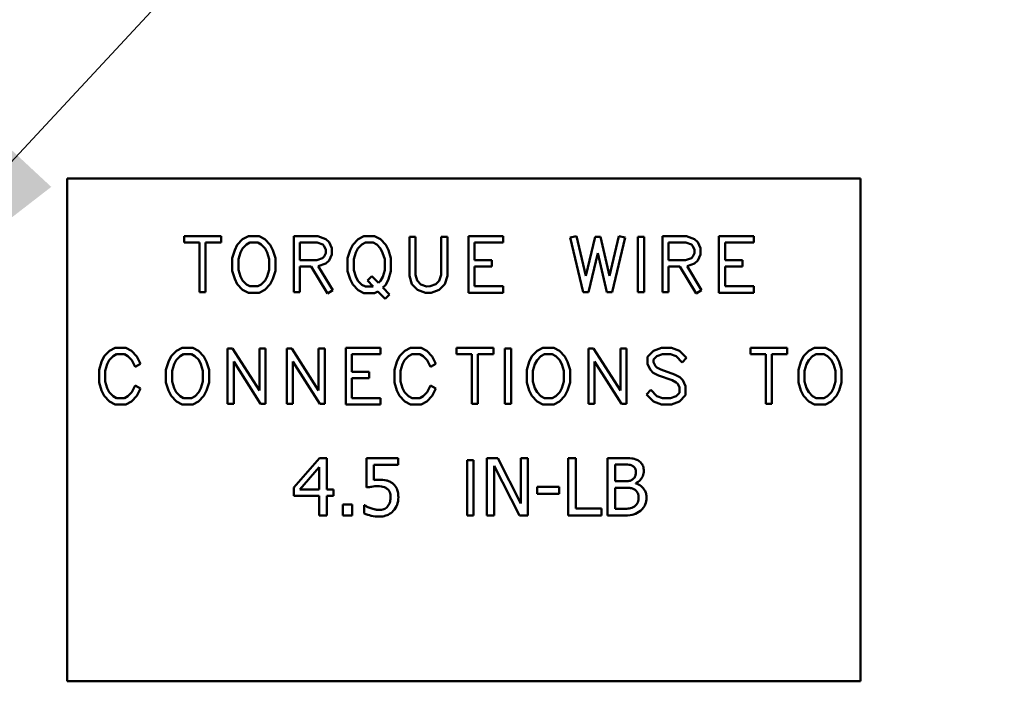
# Model space of a CAD drawing. Units: inches. Extents: x 4 to 172, y 2 to 134.
# Drawn here: x 116 to 118, y 88 to 90 of the extents above; entities that cross this region are included whole.
import ezdxf

# ---------------------------------------------------------------- set-up
doc = ezdxf.new("R2010")
doc.units = ezdxf.units.IN
doc.header["$LTSCALE"] = 8
doc.header["$MEASUREMENT"] = 0
doc.layers.add('Symbol (ANSI)', color=7, linetype='Continuous', lineweight=25)
doc.layers.add('Visible (ANSI)', color=7, linetype='Continuous', lineweight=50)
doc.styles.add('Note Text (ANSI)', font='tahoma.ttf')
doc.dimstyles.new('Default (ANSI)$7', dxfattribs={"dimscale": 8, "dimtxt": 0.12, "dimasz": 0.098425, "dimexe": 0.125, "dimexo": 0.0625, "dimgap": 0.031496, "dimtad": 0, "dimtih": 1, "dimtoh": 1, "dimrnd": 1e-08, "dimzin": 4, "dimdsep": 46, "dimtxsty": 'Note Text (ANSI)', "dimcen": 0.09, "dimdle": 0.393701, "dimclrd": 256, "dimclre": 256, "dimclrt": 256, "dimadec": 0, "dimazin": 1, "dimtfac": 1, "dimtofl": 0, "dimtmove": 0, "dimatfit": 3, "dimfxl": 1, "dimtolj": 1, "dimtzin": 4, "dimlwd": -1, "dimlwe": -1, "dimarcsym": 0})

msp = doc.modelspace()

# ---------------------------------------------------------------- linework, layer by layer
at = {"layer": 'Visible (ANSI)'}
for p, q in [((115.7198, 89.7442), (117.9316, 89.7442)), ((115.7198, 88.3424), (115.7198, 89.7442)), ((117.9316, 89.7442), (117.9316, 88.3424)), ((116.1489, 89.5829), (116.0463, 89.5829)), ((116.0463, 89.5829), (116.0463, 89.5652)), ((116.1489, 89.5652), (116.1489, 89.5829)), ((116.2092, 89.5747), (116.1943, 89.5594)), ((116.2252, 89.5829), (116.2092, 89.5747)), ((116.2551, 89.5829), (116.2252, 89.5829)), ((116.2712, 89.5747), (116.2551, 89.5829)), ((116.2862, 89.5593), (116.2712, 89.5747)), ((116.419, 89.5829), (116.352, 89.5829)), ((116.352, 89.5829), (116.352, 89.4271)), ((116.4412, 89.575), (116.419, 89.5829)), ((116.4502, 89.5661), (116.4412, 89.575)), ((116.5311, 89.5746), (116.5161, 89.5591)), ((116.547, 89.5829), (116.5311, 89.5746)), ((116.577, 89.5829), (116.547, 89.5829)), ((116.593, 89.5747), (116.577, 89.5829)), ((116.608, 89.5591), (116.593, 89.5747)), ((116.6738, 89.5812), (116.6738, 89.4728)), ((116.6906, 89.5812), (116.6738, 89.5812)), ((116.6906, 89.4754), (116.6906, 89.5812)), ((116.7798, 89.5812), (116.7628, 89.5812)), ((116.7628, 89.5812), (116.7628, 89.4756)), ((116.7798, 89.4728), (116.7798, 89.5812)), ((116.9354, 89.5829), (116.8384, 89.5829)), ((116.8384, 89.5829), (116.8384, 89.4255)), ((116.9354, 89.5652), (116.9354, 89.5829)), ((117.1393, 89.5832), (117.1221, 89.5791)), ((117.1221, 89.5791), (117.1583, 89.4272)), ((117.1655, 89.4725), (117.1393, 89.5832)), ((117.1913, 89.5814), (117.1655, 89.4725)), ((117.2062, 89.5814), (117.1913, 89.5814)), ((117.2318, 89.473), (117.2062, 89.5814)), ((117.2581, 89.5832), (117.2318, 89.473)), ((117.2391, 89.4272), (117.2752, 89.5791)), ((117.2752, 89.5791), (117.2581, 89.5832)), ((117.3286, 89.5811), (117.311, 89.5811)), ((117.311, 89.5811), (117.311, 89.4272)), ((117.3286, 89.4272), (117.3286, 89.5811)), ((117.3796, 89.5829), (117.3796, 89.4271)), ((117.4466, 89.5829), (117.3796, 89.5829)), ((117.4689, 89.575), (117.4466, 89.5829)), ((117.4778, 89.5661), (117.4689, 89.575)), ((117.5368, 89.5829), (117.5368, 89.4255)), ((117.6338, 89.5829), (117.5368, 89.5829)), ((117.6338, 89.5652), (117.6338, 89.5829)), ((116.0463, 89.5652), (116.0891, 89.5652)), ((116.0891, 89.5652), (116.0891, 89.4272)), ((116.1059, 89.5652), (116.1489, 89.5652)), ((116.1059, 89.4272), (116.1059, 89.5652)), ((116.187, 89.5441), (116.1799, 89.5222)), ((116.1943, 89.5594), (116.187, 89.5441)), ((116.2029, 89.5374), (116.2086, 89.5488)), ((116.2086, 89.5488), (116.2196, 89.5601)), ((116.2196, 89.5601), (116.2295, 89.5652)), ((116.2295, 89.5652), (116.2513, 89.5652)), ((116.2513, 89.5652), (116.261, 89.5601)), ((116.261, 89.5601), (116.2716, 89.5492)), ((116.2716, 89.5492), (116.2775, 89.5374)), ((116.2934, 89.5441), (116.2862, 89.5593)), ((116.3005, 89.5222), (116.2934, 89.5441)), ((116.3688, 89.5163), (116.3688, 89.5652)), ((116.3688, 89.5652), (116.4168, 89.5652)), ((116.4168, 89.5652), (116.4323, 89.5599)), ((116.4323, 89.5599), (116.436, 89.5556)), ((116.436, 89.5556), (116.4409, 89.5454)), ((116.4409, 89.5454), (116.4411, 89.5361)), ((116.4581, 89.5496), (116.4502, 89.5661)), ((116.4581, 89.5321), (116.4581, 89.5496)), ((116.5161, 89.5591), (116.5089, 89.5438)), ((116.5246, 89.5372), (116.5303, 89.5486)), ((116.5303, 89.5486), (116.5413, 89.5601)), ((116.5413, 89.5601), (116.5512, 89.5652)), ((116.5512, 89.5652), (116.5728, 89.5652)), ((116.5728, 89.5652), (116.5831, 89.5597)), ((116.5831, 89.5597), (116.5936, 89.5486)), ((116.5936, 89.5486), (116.5994, 89.537)), ((116.6153, 89.5438), (116.608, 89.5591)), ((116.8553, 89.5163), (116.8553, 89.5652)), ((116.8553, 89.5652), (116.9354, 89.5652)), ((117.3964, 89.5163), (117.3964, 89.5652)), ((117.3964, 89.5652), (117.4445, 89.5652)), ((117.4445, 89.5652), (117.4599, 89.5599)), ((117.4599, 89.5599), (117.4636, 89.5556)), ((117.4636, 89.5556), (117.4686, 89.5454)), ((117.4686, 89.5454), (117.4687, 89.5361)), ((117.4857, 89.5496), (117.4778, 89.5661)), ((117.4857, 89.5321), (117.4857, 89.5496)), ((117.5536, 89.5652), (117.6338, 89.5652)), ((117.5536, 89.5163), (117.5536, 89.5652)), ((116.1799, 89.5222), (116.1799, 89.4862)), ((116.1972, 89.5194), (116.2029, 89.5374)), ((116.1972, 89.489), (116.1972, 89.5194)), ((116.2775, 89.5374), (116.2832, 89.5194)), ((116.2832, 89.5194), (116.2832, 89.489)), ((116.3005, 89.4862), (116.3005, 89.5222)), ((116.4321, 89.5219), (116.4162, 89.5163)), ((116.4363, 89.5264), (116.4321, 89.5219)), ((116.4411, 89.5361), (116.4363, 89.5264)), ((116.4502, 89.5156), (116.4581, 89.5321)), ((116.5089, 89.5438), (116.5018, 89.5218)), ((116.5018, 89.5218), (116.5018, 89.4855)), ((116.5191, 89.5191), (116.5246, 89.5372)), ((116.5191, 89.4884), (116.5191, 89.5191)), ((116.5994, 89.537), (116.6051, 89.5191)), ((116.6051, 89.5191), (116.6051, 89.4887)), ((116.6224, 89.5218), (116.6153, 89.5438)), ((116.6224, 89.4855), (116.6224, 89.5218)), ((117.1728, 89.4272), (117.1987, 89.536)), ((117.1987, 89.536), (117.2245, 89.4272)), ((117.4598, 89.5219), (117.4438, 89.5163)), ((117.4639, 89.5264), (117.4598, 89.5219)), ((117.4687, 89.5361), (117.4639, 89.5264)), ((117.4778, 89.5156), (117.4857, 89.5321)), ((116.4162, 89.5163), (116.3688, 89.5163)), ((116.3688, 89.4271), (116.3688, 89.4986)), ((116.3688, 89.4986), (116.4004, 89.4986)), ((116.4004, 89.4986), (116.4459, 89.4237)), ((116.4201, 89.4992), (116.4414, 89.5068)), ((116.4605, 89.4328), (116.4201, 89.4992)), ((116.4414, 89.5068), (116.4502, 89.5156)), ((116.9039, 89.5163), (116.8553, 89.5163)), ((116.8553, 89.4433), (116.8553, 89.4986)), ((116.8553, 89.4986), (116.9039, 89.4986)), ((116.9039, 89.4986), (116.9039, 89.5163)), ((117.4438, 89.5163), (117.3964, 89.5163)), ((117.3964, 89.4986), (117.4281, 89.4986)), ((117.3964, 89.4271), (117.3964, 89.4986)), ((117.4281, 89.4986), (117.4735, 89.4237)), ((117.4477, 89.4992), (117.469, 89.5068)), ((117.4882, 89.4328), (117.4477, 89.4992)), ((117.469, 89.5068), (117.4778, 89.5156)), ((117.6023, 89.5163), (117.5536, 89.5163)), ((117.5536, 89.4433), (117.5536, 89.4986)), ((117.5536, 89.4986), (117.6023, 89.4986)), ((117.6023, 89.4986), (117.6023, 89.5163)), ((116.1799, 89.4862), (116.187, 89.4643)), ((116.187, 89.4643), (116.1943, 89.449)), ((116.2029, 89.4711), (116.1972, 89.489)), ((116.2086, 89.4597), (116.2029, 89.4711)), ((116.2777, 89.4711), (116.272, 89.4595)), ((116.2832, 89.489), (116.2777, 89.4711)), ((116.2862, 89.4492), (116.2934, 89.4643)), ((116.2934, 89.4643), (116.3005, 89.4862)), ((116.5018, 89.4855), (116.5089, 89.4634)), ((116.5089, 89.4634), (116.5161, 89.4481)), ((116.5246, 89.4703), (116.5191, 89.4884)), ((116.5303, 89.4589), (116.5246, 89.4703)), ((116.5697, 89.4716), (116.5574, 89.4591)), ((116.5879, 89.4526), (116.5697, 89.4716)), ((116.5995, 89.4702), (116.5938, 89.4587)), ((116.6051, 89.4887), (116.5995, 89.4702)), ((116.608, 89.4479), (116.6153, 89.4634)), ((116.6153, 89.4634), (116.6224, 89.4855)), ((116.6738, 89.4728), (116.6812, 89.4496)), ((116.6959, 89.4592), (116.6906, 89.4754)), ((116.7628, 89.4756), (116.7574, 89.4589)), ((116.7723, 89.4496), (116.7798, 89.4728)), ((116.1943, 89.449), (116.2092, 89.4337)), ((116.2196, 89.4482), (116.2086, 89.4597)), ((116.2295, 89.4433), (116.2196, 89.4482)), ((116.2513, 89.4433), (116.2295, 89.4433)), ((116.2611, 89.4484), (116.2513, 89.4433)), ((116.272, 89.4595), (116.2611, 89.4484)), ((116.2712, 89.4337), (116.2862, 89.4492)), ((116.5161, 89.4481), (116.5311, 89.4325)), ((116.5413, 89.4475), (116.5303, 89.4589)), ((116.5512, 89.4424), (116.5413, 89.4475)), ((116.5733, 89.4424), (116.5512, 89.4424)), ((116.5574, 89.4591), (116.5733, 89.4424)), ((116.5938, 89.4587), (116.5879, 89.4526)), ((116.6001, 89.4401), (116.608, 89.4479)), ((116.6187, 89.4209), (116.6001, 89.4401)), ((116.6812, 89.4496), (116.6968, 89.4334)), ((116.7061, 89.4484), (116.6959, 89.4592)), ((116.7217, 89.4431), (116.7061, 89.4484)), ((116.7317, 89.4433), (116.7217, 89.4431)), ((116.7479, 89.4489), (116.7317, 89.4433)), ((116.7574, 89.4589), (116.7479, 89.4489)), ((116.7567, 89.4334), (116.7723, 89.4496)), ((116.9354, 89.4433), (116.8553, 89.4433)), ((116.9354, 89.4255), (116.9354, 89.4433)), ((117.6338, 89.4433), (117.5536, 89.4433)), ((117.6338, 89.4255), (117.6338, 89.4433)), ((116.0891, 89.4272), (116.1059, 89.4272)), ((116.2092, 89.4337), (116.2252, 89.4255)), ((116.2252, 89.4255), (116.2551, 89.4255)), ((116.2551, 89.4255), (116.2712, 89.4337)), ((116.352, 89.4271), (116.3688, 89.4271)), ((116.4459, 89.4237), (116.4605, 89.4328)), ((116.5311, 89.4325), (116.547, 89.4243)), ((116.547, 89.4243), (116.577, 89.4243)), ((116.577, 89.4243), (116.5861, 89.4291)), ((116.5861, 89.4291), (116.606, 89.4084)), ((116.606, 89.4084), (116.6187, 89.4209)), ((116.6968, 89.4334), (116.7191, 89.4255)), ((116.7191, 89.4255), (116.7345, 89.4255)), ((116.7345, 89.4255), (116.7567, 89.4334)), ((116.8384, 89.4255), (116.9354, 89.4255)), ((117.1583, 89.4272), (117.1728, 89.4272)), ((117.2245, 89.4272), (117.2391, 89.4272)), ((117.311, 89.4272), (117.3286, 89.4272)), ((117.3796, 89.4271), (117.3964, 89.4271)), ((117.4735, 89.4237), (117.4882, 89.4328)), ((117.5368, 89.4255), (117.6338, 89.4255)), ((115.8538, 89.2717), (115.8381, 89.2635)), ((115.8835, 89.2717), (115.8538, 89.2717)), ((115.8995, 89.2635), (115.8835, 89.2717)), ((116.0405, 89.2717), (116.0246, 89.2635)), ((116.0705, 89.2717), (116.0405, 89.2717)), ((116.0865, 89.2635), (116.0705, 89.2717)), ((116.1673, 89.27), (116.1673, 89.116)), ((116.1814, 89.27), (116.1673, 89.27)), ((116.2563, 89.1526), (116.1814, 89.27)), ((116.2733, 89.27), (116.2563, 89.27)), ((116.2563, 89.27), (116.2563, 89.1526)), ((116.2733, 89.116), (116.2733, 89.27)), ((116.346, 89.27), (116.332, 89.27)), ((116.332, 89.27), (116.332, 89.116)), ((116.4209, 89.1526), (116.346, 89.27)), ((116.4379, 89.27), (116.4209, 89.27)), ((116.4209, 89.27), (116.4209, 89.1526)), ((116.4379, 89.116), (116.4379, 89.27)), ((116.4966, 89.2717), (116.4966, 89.1143)), ((116.5936, 89.2717), (116.4966, 89.2717)), ((116.5936, 89.2539), (116.5936, 89.2717)), ((116.677, 89.2717), (116.6612, 89.2635)), ((116.7066, 89.2717), (116.677, 89.2717)), ((116.7227, 89.2635), (116.7066, 89.2717)), ((116.908, 89.2717), (116.8055, 89.2717)), ((116.8055, 89.2717), (116.8055, 89.2539)), ((116.908, 89.2539), (116.908, 89.2717)), ((116.9574, 89.2698), (116.9398, 89.2698)), ((116.9398, 89.2698), (116.9398, 89.116)), ((116.9574, 89.116), (116.9574, 89.2698)), ((117.0462, 89.2717), (117.0303, 89.2635)), ((117.0762, 89.2717), (117.0462, 89.2717)), ((117.0923, 89.2635), (117.0762, 89.2717)), ((117.173, 89.27), (117.173, 89.116)), ((117.1871, 89.27), (117.173, 89.27)), ((117.262, 89.1526), (117.1871, 89.27)), ((117.279, 89.27), (117.262, 89.27)), ((117.262, 89.27), (117.262, 89.1526)), ((117.279, 89.116), (117.279, 89.27)), ((117.3764, 89.2717), (117.3542, 89.2639)), ((117.4045, 89.2717), (117.3764, 89.2717)), ((117.4269, 89.2639), (117.4045, 89.2717)), ((117.727, 89.2717), (117.6245, 89.2717)), ((117.6245, 89.2717), (117.6245, 89.2539)), ((117.727, 89.2539), (117.727, 89.2717)), ((117.8033, 89.2717), (117.7874, 89.2635)), ((117.8333, 89.2717), (117.8033, 89.2717)), ((117.8493, 89.2635), (117.8333, 89.2717)), ((115.8231, 89.2482), (115.816, 89.2329)), ((115.8381, 89.2635), (115.8231, 89.2482)), ((115.8374, 89.2375), (115.8484, 89.249)), ((115.8484, 89.249), (115.8581, 89.2539)), ((115.8581, 89.2539), (115.8799, 89.2539)), ((115.8799, 89.2539), (115.8893, 89.249)), ((115.8893, 89.249), (115.9001, 89.2377)), ((115.9143, 89.248), (115.8995, 89.2635)), ((115.9242, 89.2272), (115.9143, 89.248)), ((116.0096, 89.2482), (116.0024, 89.2329)), ((116.0246, 89.2635), (116.0096, 89.2482)), ((116.024, 89.2375), (116.035, 89.2488)), ((116.035, 89.2488), (116.0448, 89.2539)), ((116.0448, 89.2539), (116.0666, 89.2539)), ((116.0666, 89.2539), (116.0764, 89.2488)), ((116.0764, 89.2488), (116.087, 89.238)), ((116.1015, 89.248), (116.0865, 89.2635)), ((116.1088, 89.2329), (116.1015, 89.248)), ((116.5134, 89.2539), (116.5936, 89.2539)), ((116.5134, 89.2051), (116.5134, 89.2539)), ((116.6462, 89.2482), (116.6391, 89.2329)), ((116.6612, 89.2635), (116.6462, 89.2482)), ((116.6606, 89.2375), (116.6716, 89.249)), ((116.6716, 89.249), (116.6813, 89.2539)), ((116.6813, 89.2539), (116.7031, 89.2539)), ((116.7031, 89.2539), (116.7125, 89.249)), ((116.7125, 89.249), (116.7233, 89.2377)), ((116.7375, 89.248), (116.7227, 89.2635)), ((116.7474, 89.2272), (116.7375, 89.248)), ((116.8055, 89.2539), (116.8482, 89.2539)), ((116.8482, 89.2539), (116.8482, 89.116)), ((116.8651, 89.116), (116.8651, 89.2539)), ((116.8651, 89.2539), (116.908, 89.2539)), ((117.0153, 89.2482), (117.0081, 89.2329)), ((117.0303, 89.2635), (117.0153, 89.2482)), ((117.0297, 89.2375), (117.0407, 89.2488)), ((117.0407, 89.2488), (117.0506, 89.2539)), ((117.0506, 89.2539), (117.0723, 89.2539)), ((117.0723, 89.2539), (117.0821, 89.2488)), ((117.0821, 89.2488), (117.0927, 89.238)), ((117.1072, 89.248), (117.0923, 89.2635)), ((117.1145, 89.2329), (117.1072, 89.248)), ((117.3542, 89.2639), (117.3375, 89.2465)), ((117.3375, 89.2465), (117.3375, 89.2275)), ((117.3545, 89.2392), (117.3633, 89.2485)), ((117.3633, 89.2485), (117.3792, 89.2539)), ((117.3792, 89.2539), (117.4019, 89.2539)), ((117.4019, 89.2539), (117.4178, 89.2485)), ((117.4178, 89.2485), (117.4339, 89.2312)), ((117.4462, 89.244), (117.4269, 89.2639)), ((117.4339, 89.2312), (117.4462, 89.244)), ((117.6245, 89.2539), (117.6672, 89.2539)), ((117.6672, 89.2539), (117.6672, 89.116)), ((117.6841, 89.116), (117.6841, 89.2539)), ((117.6841, 89.2539), (117.727, 89.2539)), ((117.7724, 89.2482), (117.7652, 89.2329)), ((117.7874, 89.2635), (117.7724, 89.2482)), ((117.7868, 89.2375), (117.7977, 89.2488)), ((117.7977, 89.2488), (117.8076, 89.2539)), ((117.8076, 89.2539), (117.8294, 89.2539)), ((117.8294, 89.2539), (117.8391, 89.2488)), ((117.8391, 89.2488), (117.8498, 89.238)), ((117.8643, 89.248), (117.8493, 89.2635)), ((117.8716, 89.2329), (117.8643, 89.248)), ((115.816, 89.2329), (115.8089, 89.211)), ((115.826, 89.2082), (115.8317, 89.2261)), ((115.8317, 89.2261), (115.8374, 89.2375)), ((115.9001, 89.2377), (115.9092, 89.2187)), ((115.9092, 89.2187), (115.9242, 89.2272)), ((116.0024, 89.2329), (115.9953, 89.211)), ((116.0126, 89.2082), (116.0183, 89.2261)), ((116.0183, 89.2261), (116.024, 89.2375)), ((116.087, 89.238), (116.0929, 89.2261)), ((116.0929, 89.2261), (116.0986, 89.2082)), ((116.1159, 89.211), (116.1088, 89.2329)), ((116.1842, 89.2335), (116.2594, 89.116)), ((116.1842, 89.116), (116.1842, 89.2335)), ((116.3488, 89.116), (116.3488, 89.2335)), ((116.3488, 89.2335), (116.424, 89.116)), ((116.6391, 89.2329), (116.632, 89.211)), ((116.6492, 89.2082), (116.6549, 89.2261)), ((116.6549, 89.2261), (116.6606, 89.2375)), ((116.7233, 89.2377), (116.7324, 89.2187)), ((116.7324, 89.2187), (116.7474, 89.2272)), ((117.0081, 89.2329), (117.001, 89.211)), ((117.0183, 89.2082), (117.024, 89.2261)), ((117.024, 89.2261), (117.0297, 89.2375)), ((117.0927, 89.238), (117.0986, 89.2261)), ((117.0986, 89.2261), (117.1043, 89.2082)), ((117.1216, 89.211), (117.1145, 89.2329)), ((117.1899, 89.2335), (117.2651, 89.116)), ((117.1899, 89.116), (117.1899, 89.2335)), ((117.3375, 89.2275), (117.3452, 89.2111)), ((117.3545, 89.2317), (117.3545, 89.2392)), ((117.3596, 89.2212), (117.3545, 89.2317)), ((117.3638, 89.217), (117.3596, 89.2212)), ((117.3749, 89.2111), (117.3638, 89.217)), ((117.7652, 89.2329), (117.7581, 89.211)), ((117.7753, 89.2082), (117.7811, 89.2261)), ((117.7811, 89.2261), (117.7868, 89.2375)), ((117.8498, 89.238), (117.8557, 89.2261)), ((117.8557, 89.2261), (117.8614, 89.2082)), ((117.8787, 89.211), (117.8716, 89.2329)), ((115.8089, 89.211), (115.8089, 89.175)), ((115.826, 89.1778), (115.826, 89.2082)), ((115.9953, 89.211), (115.9953, 89.175)), ((116.0126, 89.1778), (116.0126, 89.2082)), ((116.0986, 89.2082), (116.0986, 89.1778)), ((116.1159, 89.175), (116.1159, 89.211)), ((116.5621, 89.2051), (116.5134, 89.2051)), ((116.5134, 89.132), (116.5134, 89.1873)), ((116.5134, 89.1873), (116.5621, 89.1873)), ((116.5621, 89.1873), (116.5621, 89.2051)), ((116.632, 89.211), (116.632, 89.175)), ((116.6492, 89.1778), (116.6492, 89.2082)), ((117.001, 89.211), (117.001, 89.175)), ((117.0183, 89.1778), (117.0183, 89.2082)), ((117.1043, 89.2082), (117.1043, 89.1778)), ((117.1216, 89.175), (117.1216, 89.211)), ((117.3452, 89.2111), (117.3537, 89.2022)), ((117.3537, 89.2022), (117.3682, 89.1948)), ((117.3682, 89.1948), (117.4064, 89.1818)), ((117.4129, 89.1978), (117.3749, 89.2111)), ((117.4275, 89.1903), (117.4129, 89.1978)), ((117.4357, 89.1815), (117.4275, 89.1903)), ((117.7581, 89.211), (117.7581, 89.175)), ((117.7753, 89.1778), (117.7753, 89.2082)), ((117.8614, 89.2082), (117.8614, 89.1778)), ((117.8787, 89.175), (117.8787, 89.211)), ((115.8089, 89.175), (115.816, 89.1531)), ((115.8317, 89.1598), (115.826, 89.1778)), ((115.8374, 89.1484), (115.8317, 89.1598)), ((115.9092, 89.1673), (115.9001, 89.1483)), ((115.9242, 89.1588), (115.9092, 89.1673)), ((115.9953, 89.175), (116.0024, 89.1531)), ((116.0183, 89.1598), (116.0126, 89.1778)), ((116.024, 89.1484), (116.0183, 89.1598)), ((116.093, 89.1598), (116.0873, 89.1483)), ((116.0986, 89.1778), (116.093, 89.1598)), ((116.1088, 89.1531), (116.1159, 89.175)), ((116.632, 89.175), (116.6391, 89.1531)), ((116.6549, 89.1598), (116.6492, 89.1778)), ((116.6606, 89.1484), (116.6549, 89.1598)), ((116.7324, 89.1673), (116.7233, 89.1483)), ((116.7474, 89.1588), (116.7324, 89.1673)), ((117.001, 89.175), (117.0081, 89.1531)), ((117.024, 89.1598), (117.0183, 89.1778)), ((117.0297, 89.1484), (117.024, 89.1598)), ((117.0987, 89.1598), (117.093, 89.1483)), ((117.1043, 89.1778), (117.0987, 89.1598)), ((117.1145, 89.1531), (117.1216, 89.175)), ((117.4064, 89.1818), (117.4172, 89.1756)), ((117.4172, 89.1756), (117.4217, 89.1713)), ((117.4217, 89.1713), (117.4265, 89.1611)), ((117.4265, 89.1611), (117.4265, 89.1469)), ((117.4436, 89.1651), (117.4357, 89.1815)), ((117.4436, 89.1395), (117.4436, 89.1651)), ((117.7581, 89.175), (117.7652, 89.1531)), ((117.7811, 89.1598), (117.7753, 89.1778)), ((117.7868, 89.1484), (117.7811, 89.1598)), ((117.8558, 89.1598), (117.8501, 89.1483)), ((117.8614, 89.1778), (117.8558, 89.1598)), ((117.8716, 89.1531), (117.8787, 89.175)), ((115.816, 89.1531), (115.8231, 89.1378)), ((115.8231, 89.1378), (115.8381, 89.1225)), ((115.8484, 89.137), (115.8374, 89.1484)), ((115.8581, 89.132), (115.8484, 89.137)), ((115.8893, 89.137), (115.8799, 89.132)), ((115.9001, 89.1483), (115.8893, 89.137)), ((115.8995, 89.1225), (115.9143, 89.1379)), ((115.9143, 89.1379), (115.9242, 89.1588)), ((116.0024, 89.1531), (116.0096, 89.1378)), ((116.0096, 89.1378), (116.0246, 89.1225)), ((116.035, 89.137), (116.024, 89.1484)), ((116.0448, 89.132), (116.035, 89.137)), ((116.0765, 89.1371), (116.0666, 89.132)), ((116.0873, 89.1483), (116.0765, 89.1371)), ((116.0865, 89.1225), (116.1015, 89.1379)), ((116.1015, 89.1379), (116.1088, 89.1531)), ((116.6391, 89.1531), (116.6462, 89.1378)), ((116.6462, 89.1378), (116.6612, 89.1225)), ((116.6716, 89.137), (116.6606, 89.1484)), ((116.6813, 89.132), (116.6716, 89.137)), ((116.7125, 89.137), (116.7031, 89.132)), ((116.7233, 89.1483), (116.7125, 89.137)), ((116.7227, 89.1225), (116.7375, 89.1379)), ((116.7375, 89.1379), (116.7474, 89.1588)), ((117.0081, 89.1531), (117.0153, 89.1378)), ((117.0153, 89.1378), (117.0303, 89.1225)), ((117.0407, 89.137), (117.0297, 89.1484)), ((117.0506, 89.132), (117.0407, 89.137)), ((117.0822, 89.1371), (117.0723, 89.132)), ((117.093, 89.1483), (117.0822, 89.1371)), ((117.0923, 89.1225), (117.1072, 89.1379)), ((117.1072, 89.1379), (117.1145, 89.1531)), ((117.3469, 89.1549), (117.335, 89.1418)), ((117.335, 89.1418), (117.3542, 89.122)), ((117.3633, 89.1375), (117.3469, 89.1549)), ((117.3792, 89.132), (117.3633, 89.1375)), ((117.4177, 89.1375), (117.4019, 89.132)), ((117.4265, 89.1469), (117.4177, 89.1375)), ((117.4268, 89.122), (117.4436, 89.1395)), ((117.7652, 89.1531), (117.7724, 89.1378)), ((117.7724, 89.1378), (117.7874, 89.1225)), ((117.7977, 89.137), (117.7868, 89.1484)), ((117.8076, 89.132), (117.7977, 89.137)), ((117.8393, 89.1371), (117.8294, 89.132)), ((117.8501, 89.1483), (117.8393, 89.1371)), ((117.8493, 89.1225), (117.8643, 89.1379)), ((117.8643, 89.1379), (117.8716, 89.1531)), ((115.8381, 89.1225), (115.8538, 89.1143)), ((115.8538, 89.1143), (115.8835, 89.1143)), ((115.8799, 89.132), (115.8581, 89.132)), ((115.8835, 89.1143), (115.8995, 89.1225)), ((116.0246, 89.1225), (116.0405, 89.1143)), ((116.0405, 89.1143), (116.0705, 89.1143)), ((116.0666, 89.132), (116.0448, 89.132)), ((116.0705, 89.1143), (116.0865, 89.1225)), ((116.1673, 89.116), (116.1842, 89.116)), ((116.2594, 89.116), (116.2733, 89.116)), ((116.332, 89.116), (116.3488, 89.116)), ((116.424, 89.116), (116.4379, 89.116)), ((116.4966, 89.1143), (116.5936, 89.1143)), ((116.5936, 89.132), (116.5134, 89.132)), ((116.5936, 89.1143), (116.5936, 89.132)), ((116.6612, 89.1225), (116.677, 89.1143)), ((116.677, 89.1143), (116.7066, 89.1143)), ((116.7031, 89.132), (116.6813, 89.132)), ((116.7066, 89.1143), (116.7227, 89.1225)), ((116.8482, 89.116), (116.8651, 89.116)), ((116.9398, 89.116), (116.9574, 89.116)), ((117.0303, 89.1225), (117.0462, 89.1143)), ((117.0462, 89.1143), (117.0762, 89.1143)), ((117.0723, 89.132), (117.0506, 89.132)), ((117.0762, 89.1143), (117.0923, 89.1225)), ((117.173, 89.116), (117.1899, 89.116)), ((117.2651, 89.116), (117.279, 89.116)), ((117.3542, 89.122), (117.3764, 89.1143)), ((117.3764, 89.1143), (117.4045, 89.1143)), ((117.4019, 89.132), (117.3792, 89.132)), ((117.4045, 89.1143), (117.4268, 89.122)), ((117.6672, 89.116), (117.6841, 89.116)), ((117.7874, 89.1225), (117.8033, 89.1143)), ((117.8033, 89.1143), (117.8333, 89.1143)), ((117.8294, 89.132), (117.8076, 89.132)), ((117.8333, 89.1143), (117.8493, 89.1225)), ((116.4237, 88.9647), (116.3521, 88.8823)), ((116.4434, 88.9647), (116.4237, 88.9647)), ((116.4434, 88.877), (116.4434, 88.9647)), ((116.6423, 88.9647), (116.5545, 88.9647)), ((116.5545, 88.9647), (116.5545, 88.8823)), ((116.5752, 88.9033), (116.5752, 88.9459)), ((116.5752, 88.9459), (116.6423, 88.9459)), ((116.6423, 88.9459), (116.6423, 88.9647)), ((116.8522, 88.9586), (116.8346, 88.9586)), ((116.8346, 88.9586), (116.8346, 88.8047)), ((116.8522, 88.8047), (116.8522, 88.9586)), ((116.89, 88.9647), (116.89, 88.8047)), ((116.9202, 88.9647), (116.89, 88.9647)), ((116.9098, 88.9427), (116.9806, 88.8047)), ((116.9098, 88.8047), (116.9098, 88.9427)), ((116.9847, 88.8381), (116.9202, 88.9647)), ((117.0045, 88.9647), (116.9847, 88.9647)), ((116.9847, 88.9647), (116.9847, 88.8381)), ((117.0045, 88.8047), (117.0045, 88.9647)), ((117.1168, 88.9647), (117.1168, 88.8047)), ((117.138, 88.9647), (117.1168, 88.9647)), ((117.138, 88.8237), (117.138, 88.9647)), ((117.2686, 88.9647), (117.2262, 88.9647)), ((117.2262, 88.9647), (117.2262, 88.8047)), ((117.2475, 88.8998), (117.2475, 88.9466)), ((117.2475, 88.9466), (117.2678, 88.9466)), ((116.369, 88.877), (116.4228, 88.9395)), ((116.4228, 88.9395), (116.4228, 88.877)), ((117.2716, 88.8998), (117.2475, 88.8998)), ((117.3048, 88.8937), (117.3048, 88.8945)), ((116.3521, 88.8823), (116.3521, 88.8597)), ((116.3521, 88.8597), (116.4228, 88.8597)), ((116.4228, 88.877), (116.369, 88.877)), ((116.4228, 88.8597), (116.4228, 88.8047)), ((116.4625, 88.877), (116.4434, 88.877)), ((116.4434, 88.8047), (116.4434, 88.8597)), ((116.4434, 88.8597), (116.4625, 88.8597)), ((116.4625, 88.8597), (116.4625, 88.877)), ((117.091, 88.8845), (117.0304, 88.8845)), ((117.0304, 88.8845), (117.0304, 88.865)), ((117.0304, 88.865), (117.091, 88.865)), ((117.091, 88.865), (117.091, 88.8845)), ((117.2475, 88.8229), (117.2475, 88.882)), ((117.2475, 88.882), (117.2716, 88.882)), ((116.514, 88.8353), (116.4883, 88.8353)), ((116.4883, 88.8353), (116.4883, 88.8047)), ((116.514, 88.8047), (116.514, 88.8353)), ((116.5479, 88.8331), (116.5479, 88.8104)), ((116.5495, 88.8331), (116.5479, 88.8331)), ((116.4228, 88.8047), (116.4434, 88.8047)), ((116.4883, 88.8047), (116.514, 88.8047)), ((116.8346, 88.8047), (116.8522, 88.8047)), ((116.89, 88.8047), (116.9098, 88.8047)), ((116.9806, 88.8047), (117.0045, 88.8047)), ((117.1168, 88.8047), (117.2095, 88.8047)), ((117.2095, 88.8237), (117.138, 88.8237)), ((117.2095, 88.8047), (117.2095, 88.8237)), ((117.2262, 88.8047), (117.2721, 88.8047)), ((117.2647, 88.8229), (117.2475, 88.8229)), ((117.9316, 88.3424), (115.7198, 88.3424))]:
    msp.add_line(p, q, dxfattribs=at)
for points, knots in [([(117.2678, 88.9466), (117.274, 88.9466), (117.2801, 88.9466), (117.29, 88.9454), (117.2935, 88.9443), (117.2969, 88.9424)], [-0.07564093, -0.07564093, -0.07564093, -0.07564093, -0.02894555, -0.02894555, 0, 0, 0, 0]), ([(117.3106, 88.9583), (117.3033, 88.9623), (117.2971, 88.9633), (117.2873, 88.9645), (117.2773, 88.9647), (117.2686, 88.9647)], [-0.09281505, -0.09281505, -0.09281505, -0.09281505, -0.06601346, -0.06601346, 0, 0, 0, 0]), ([(117.2969, 88.9424), (117.2983, 88.9416), (117.2997, 88.9405), (117.3021, 88.9378), (117.3029, 88.9363), (117.3046, 88.9321), (117.305, 88.9289), (117.305, 88.9257)], [-0.04296642, -0.04296642, -0.04296642, -0.04296642, -0.0343864, -0.0343864, -0.02434893, -0.02434893, 0, 0, 0, 0]), ([(117.3272, 88.9287), (117.3272, 88.9332), (117.3266, 88.9377), (117.3236, 88.9465), (117.3214, 88.9493), (117.3175, 88.9539), (117.3142, 88.9564), (117.3106, 88.9583)], [-0.05928321, -0.05928321, -0.05928321, -0.05928321, -0.04576449, -0.04576449, -0.03117579, -0.03117579, 0, 0, 0, 0]), ([(117.305, 88.9257), (117.305, 88.9224), (117.3048, 88.9189), (117.3031, 88.9129), (117.3021, 88.9111), (117.2999, 88.9079), (117.2981, 88.9064), (117.2961, 88.9051)], [-0.04304723, -0.04304723, -0.04304723, -0.04304723, -0.02975388, -0.02975388, -0.01811116, -0.01811116, 0, 0, 0, 0]), ([(117.3048, 88.8945), (117.3094, 88.8967), (117.3135, 88.8995), (117.3195, 88.9058), (117.3224, 88.9095), (117.3264, 88.919), (117.3272, 88.9238), (117.3272, 88.9287)], [-0.1373786, -0.1373786, -0.1373786, -0.1373786, -0.078548, -0.078548, -0.0374182, -0.0374182, 0, 0, 0, 0]), ([(116.5545, 88.8823), (116.5599, 88.8835), (116.5668, 88.8845), (116.5744, 88.8857), (116.5803, 88.8862), (116.5862, 88.8862)], [-0.05850426, -0.05850426, -0.05850426, -0.05850426, -0.04489202, -0.04489202, 0, 0, 0, 0]), ([(116.5897, 88.9042), (116.5865, 88.9042), (116.5836, 88.904), (116.5803, 88.9039), (116.5777, 88.9036), (116.5752, 88.9033)], [-0.025829, -0.025829, -0.025829, -0.025829, -0.01952046, -0.01952046, 0, 0, 0, 0]), ([(116.5862, 88.8862), (116.5927, 88.8862), (116.5993, 88.8854), (116.6074, 88.8823), (116.6101, 88.8808), (116.6124, 88.8788)], [-0.06565182, -0.06565182, -0.06565182, -0.06565182, -0.02357011, -0.02357011, 0, 0, 0, 0]), ([(116.6268, 88.8942), (116.6243, 88.8961), (116.6216, 88.8978), (116.615, 88.9011), (116.6119, 88.9018), (116.6039, 88.9037), (116.5964, 88.9042), (116.5897, 88.9042)], [-0.07039455, -0.07039455, -0.07039455, -0.07039455, -0.06234576, -0.06234576, -0.05137164, -0.05137164, 0, 0, 0, 0]), ([(116.6432, 88.8556), (116.6432, 88.8606), (116.6428, 88.8659), (116.6409, 88.8745), (116.6396, 88.8783), (116.6345, 88.8871), (116.631, 88.891), (116.6268, 88.8942)], [-0.1280582, -0.1280582, -0.1280582, -0.1280582, -0.0772906, -0.0772906, -0.0407395, -0.0407395, 0, 0, 0, 0]), ([(117.2961, 88.9051), (117.2931, 88.9032), (117.2898, 88.9016), (117.2827, 88.9), (117.2774, 88.8998), (117.2716, 88.8998)], [-0.08704998, -0.08704998, -0.08704998, -0.08704998, -0.04413338, -0.04413338, 0, 0, 0, 0]), ([(117.3347, 88.8539), (117.3347, 88.8578), (117.3343, 88.8617), (117.3326, 88.8691), (117.3313, 88.8724), (117.3274, 88.8793), (117.3243, 88.8831), (117.3155, 88.8898), (117.3103, 88.8922), (117.3048, 88.8937)], [-0.1549338, -0.1549338, -0.1549338, -0.1549338, -0.1181312, -0.1181312, -0.0842452, -0.0842452, -0.0436299, -0.0436299, 0, 0, 0, 0]), ([(116.6124, 88.8788), (116.6139, 88.8775), (116.6152, 88.8761), (116.6179, 88.8725), (116.6188, 88.8706), (116.6209, 88.8654), (116.6215, 88.8606), (116.6215, 88.8557)], [-0.05525818, -0.05525818, -0.05525818, -0.05525818, -0.04757432, -0.04757432, -0.037246, -0.037246, 0, 0, 0, 0]), ([(117.2716, 88.882), (117.2774, 88.882), (117.2838, 88.8819), (117.2906, 88.881), (117.2949, 88.8803), (117.2996, 88.8779)], [-0.132961, -0.132961, -0.132961, -0.132961, -0.0403891, -0.0403891, 0, 0, 0, 0]), ([(117.2996, 88.8779), (117.302, 88.8766), (117.3044, 88.875), (117.3087, 88.8707), (117.3097, 88.8686), (117.312, 88.863), (117.3126, 88.858), (117.3126, 88.853)], [-0.06211259, -0.06211259, -0.06211259, -0.06211259, -0.05135119, -0.05135119, -0.03862762, -0.03862762, 0, 0, 0, 0]), ([(116.5667, 88.8246), (116.5617, 88.8264), (116.5585, 88.828), (116.554, 88.8303), (116.5514, 88.8317), (116.5495, 88.8331)], [-0.03191355, -0.03191355, -0.03191355, -0.03191355, -0.01818295, -0.01818295, 0, 0, 0, 0]), ([(116.6215, 88.8557), (116.6215, 88.8479), (116.6202, 88.8431), (116.618, 88.8365), (116.616, 88.8329), (116.6133, 88.8296)], [-0.05325702, -0.05325702, -0.05325702, -0.05325702, -0.03209083, -0.03209083, 0, 0, 0, 0]), ([(116.6291, 88.8171), (116.6345, 88.8229), (116.6376, 88.8291), (116.6421, 88.841), (116.6432, 88.8482), (116.6432, 88.8556)], [-0.09724371, -0.09724371, -0.09724371, -0.09724371, -0.05589127, -0.05589127, 0, 0, 0, 0]), ([(117.3126, 88.853), (117.3126, 88.8501), (117.3123, 88.8471), (117.311, 88.8415), (117.31, 88.8395), (117.3069, 88.8345), (117.3041, 88.8318), (117.301, 88.8296)], [-0.06150232, -0.06150232, -0.06150232, -0.06150232, -0.0450074, -0.0450074, -0.02873478, -0.02873478, 0, 0, 0, 0]), ([(117.3181, 88.8177), (117.321, 88.82), (117.3235, 88.8226), (117.3277, 88.8282), (117.3298, 88.8316), (117.3338, 88.8413), (117.3347, 88.8476), (117.3347, 88.8539)], [-0.1152146, -0.1152146, -0.1152146, -0.1152146, -0.079877, -0.079877, -0.048185, -0.048185, 0, 0, 0, 0]), ([(116.5479, 88.8104), (116.5544, 88.8073), (116.5614, 88.8052), (116.5747, 88.8022), (116.5822, 88.8014), (116.5898, 88.8014)], [-0.1038426, -0.1038426, -0.1038426, -0.1038426, -0.0580233, -0.0580233, 0, 0, 0, 0]), ([(116.5902, 88.8199), (116.5838, 88.8199), (116.5799, 88.8208), (116.5745, 88.822), (116.5705, 88.8233), (116.5667, 88.8246)], [-0.04230077, -0.04230077, -0.04230077, -0.04230077, -0.03029655, -0.03029655, 0, 0, 0, 0]), ([(116.5898, 88.8014), (116.5943, 88.8014), (116.5988, 88.8018), (116.6062, 88.8034), (116.6103, 88.8045), (116.6204, 88.8094), (116.6251, 88.8128), (116.6291, 88.8171)], [-0.1470465, -0.1470465, -0.1470465, -0.1470465, -0.0853648, -0.0853648, -0.0447352, -0.0447352, 0, 0, 0, 0]), ([(116.6133, 88.8296), (116.6118, 88.828), (116.6102, 88.8265), (116.606, 88.8235), (116.6038, 88.8226), (116.5987, 88.8207), (116.5945, 88.8199), (116.5902, 88.8199)], [-0.04791803, -0.04791803, -0.04791803, -0.04791803, -0.04164348, -0.04164348, -0.03304143, -0.03304143, 0, 0, 0, 0]), ([(117.301, 88.8296), (117.2989, 88.8282), (117.2967, 88.8271), (117.2919, 88.8253), (117.2894, 88.8246), (117.2841, 88.8238), (117.278, 88.8229), (117.2647, 88.8229)], [-0.2926406, -0.2926406, -0.2926406, -0.2926406, -0.1990658, -0.1990658, -0.1015006, -0.1015006, 0, 0, 0, 0]), ([(117.2721, 88.8047), (117.2864, 88.8047), (117.2944, 88.8064), (117.3059, 88.8098), (117.3123, 88.8132), (117.3181, 88.8177)], [-0.09121768, -0.09121768, -0.09121768, -0.09121768, -0.05629408, -0.05629408, 0, 0, 0, 0])]:
    msp.add_open_spline(points, degree=3, knots=knots, dxfattribs=at)

# ---------------------------------------------------------------- leaders
at = {"layer": 'Symbol (ANSI)', "annotation_type": 0, "has_hookline": 1, "hookline_direction": 1, "text_width": 0.4126}
msp.add_leader([(115.0449, 89.2319), (119.7577, 94.3018), (126.5727, 94.6957)], dimstyle='Default (ANSI)$7', override={"dimtad": 0}, dxfattribs=at)

doc.saveas('drawing.dxf')
